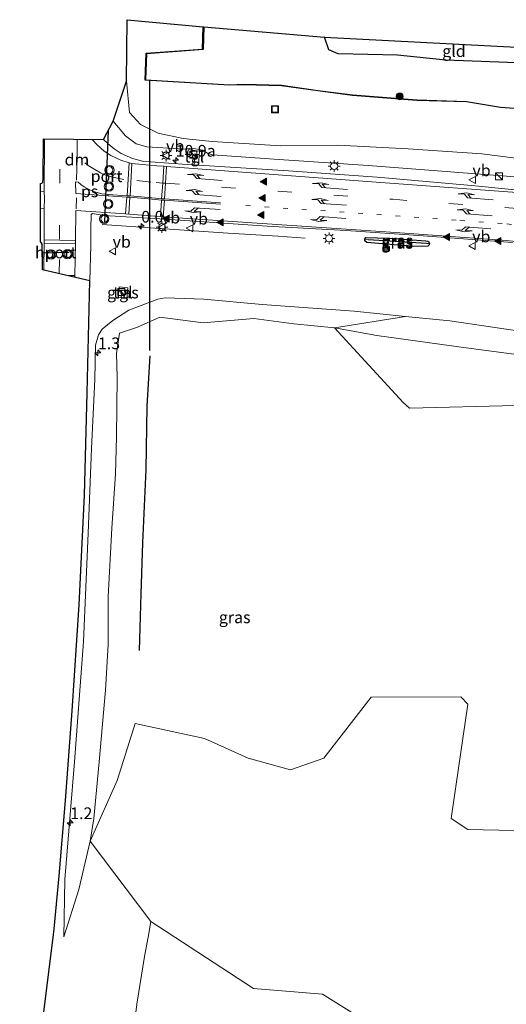
# Model space of a CAD drawing. Units: metres. Extents: x 109998 to 120002, y 493748 to 499840.
# Drawn here: x 113082 to 113186, y 498746 to 498956 of the extents above; entities that cross this region are included whole.
import ezdxf
from ezdxf.enums import TextEntityAlignment as Align

# ---------------------------------------------------------------- set-up
doc = ezdxf.new("R2010")
doc.units = ezdxf.units.M
doc.linetypes.add('VW-1-3_STREEP', pattern=[4, 1, -3])
doc.linetypes.add('VW-3-9_STREEP', pattern=[12, 3, -9])
doc.layers.get('0').update_dxf_attribs({"lineweight": 25})
for name, color, linetype, lineweight in [('B-ME-AL-OVERIG-GV-B6', 7, 'BV-GELEIDERAIL', 18), ('B-ME-AM-KILOMETR-S-B1', 7, 'Continuous', 18), ('B-ME-BV-GELEIDECONSTRUCTIE-GELEIDERAIL-L-B1', 213, 'BV-GELEIDERAIL', 18), ('B-ME-GR-BOMENSTRUIKEN-GV-B6', 93, 'Continuous', 18), ('B-ME-GR-BOOM-S-B1', 93, 'Continuous', 18), ('B-ME-GW-INSTEEKWATERGANG-L-B1', 10, 'Continuous', 25), ('B-ME-GW-KRUINLIJN-L-B1', 93, 'Continuous', 18), ('B-ME-GW-TEENLIJN-L-B1', 93, 'Continuous', 18), ('B-ME-GW-WATERGANG-GREPPEL-L-B1', 10, 'Continuous', 25), ('B-ME-IE-GRASLAND-GV-B6', 93, 'Continuous', 18), ('B-ME-IE-GRONDWERKLIJN-GROND_INGERICHT-GV-B6', 253, 'Continuous', 18), ('B-ME-IE-HULPGEOMETRIE-L-B1', 53, 'Continuous', 18), ('B-ME-IE-INRICHTINGSELEMENT-S-B1', 253, 'Continuous', 18), ('B-ME-IE-MEUBILAIR_WEGMEUBILAIR-LICHTMAST-S-B1', 8, 'Continuous', 18), ('B-ME-KG-KADASTRAAL-OPNAMEDTMGRENS-L-B1', 10, 'Continuous', 25), ('B-ME-KW-DUIKER-L-B1', 10, 'Continuous', 25), ('B-ME-OB-BESCHOEIING-GV-B6', 10, 'Continuous', 25), ('B-ME-OG-WATER-GV-B6', 153, 'Continuous', 18), ('B-ME-VH-VERH_SOORT-BITUMEN-GV-B6', 8, 'IE-TERREINAFSCHEIDING-NATUURLIJK-HOUTWAL', 18), ('B-ME-VH-VERH_SOORT-TEGELS-GV-B6', 8, 'Continuous', 18), ('B-ME-VW-MARKERING-13STREEP-045-L-B1', 255, 'VW-1-3_STREEP', 18), ('B-ME-VW-MARKERING-39STREEP-015-L-B1', 255, 'VW-3-9_STREEP', 18), ('B-ME-VW-MARKERING-DRIEHOEK-L-B1', 7, 'VW-HAAIETAND70-R-B', 18), ('B-ME-VW-MARKERING-PIJLLI750-S-B1', 7, 'Continuous', 18), ('B-ME-VW-MARKERING-PIJLRE750-S-B1', 7, 'Continuous', 18), ('B-ME-VW-MARKERING-STREEP-015-L-B1', 7, 'Continuous', 18), ('B-ME-VW-MARKERING-VLAKMARK-GV-B6', 7, 'Continuous', 18), ('B-ME-VW-MARKERING-VLAKMARK-S-B1', 7, 'Continuous', 18), ('B-ME-VW-MEUBILAIR_WEGMEUBILAIR-VERKEERSBORD-S-B1', 8, 'Continuous', 18), ('B-ME-VW-MEUBILAIR_WEGMEUBILAIR-VERKEERSLICHT-S-B1', 13, 'Continuous', 18), ('B-ME-VW-PORTAAL-L-B1', 10, 'Continuous', 25)]:
    doc.layers.add(name, color=color, linetype=linetype, lineweight=lineweight)
doc.styles.add('NLCS-ISO', font='NLCS-ISO.TTF')
doc.linetypes.add('BV-GELEIDERAIL', pattern='A,10,-3,[108,NLCS.SHX,S=1,R=0,X=0,Y=0],-3', length=16)
doc.linetypes.add('IE-TERREINAFSCHEIDING-NATUURLIJK-HOUTWAL', pattern='A,7,-1.5,[67,NLCS.SHX,S=0.75,R=45,X=0,Y=0],-1.5,7,-1.5,[70,NLCS.SHX,S=0.75,R=0,X=0,Y=0],-1.5', length=20)
doc.linetypes.add('VW-HAAIETAND70-R-B', pattern='A,0,-0.5,[153,NLCS.SHX,S=1,R=180,X=-0.375,Y=0],-0.5', length=1)

# ---------------------------------------------------------------- blocks, each defined once
blk = doc.blocks.new('kast')
blk.add_line((-0.75, -0.75), (0.75, 0.75))
blk.add_lwpolyline([(-0.75, 0.75), (0.75, 0.75), (0.75, -0.75), (-0.75, -0.75)], close=True)
blk = doc.blocks.new('put')
for p, q in [((0.75, 0.75), (-0.75, 0.75)), ((-0.75, 0.75), (-0.75, -0.75)), ((0.75, -0.75), (0.75, 0.75)), ((-0.75, -0.75), (0.75, -0.75))]:
    blk.add_line(p, q)
blk.add_lwpolyline([(-0.625, 0.625), (0.625, 0.625), (0.625, -0.625), (-0.625, -0.625)], close=True)
blk = doc.blocks.new('verkeersbord')
for p, q in [((0, 0.75), (-0.75, -0.625)), ((0.75, -0.625), (0, 0.75)), ((-0.75, -0.625), (0.75, -0.625))]:
    blk.add_line(p, q)
blk = doc.blocks.new('verkeerslicht')
for radius in [1, 0.75]:
    blk.add_circle((0, 0), radius)
blk = doc.blocks.new('boom')
blk.add_hatch(color=256).paths.add_polyline_path([(-0.75, 0, 1), (0.75, 0, 1)])
blk.add_circle((0, 0), 0.75)
blk = doc.blocks.new('hecto')
for p, q in [((0, 0.625), (-0.625, 0)), ((0, -0.625), (0, 0.625)), ((-0.625, 0), (0.625, 0)), ((0.625, 0), (0, -0.625))]:
    blk.add_line(p, q)
blk = doc.blocks.new('verfsymbol')
for color in [252, 253]:
    blk.add_hatch(color=color).paths.add_polyline_path([(0.75, -0.625), (0, 0.75), (-0.75, -0.625)])
blk.add_lwpolyline([(0.75, -0.625), (0, 0.75), (-0.75, -0.625)], close=True)
blk = doc.blocks.new('lantaarnpaal')
for p, q in [((-0.75, 0), (-1.25, 0)), ((-0.88, 0.88), (-0.53, 0.53)), ((0, 0.75), (0, 1.25)), ((0.53, 0.53), (0.88, 0.88)), ((0.75, 0), (1.25, 0)), ((-0.53, -0.53), (-0.88, -0.88)), ((0, -0.75), (0, -1.25)), ((0.53, -0.53), (0.88, -0.88))]:
    blk.add_line(p, q)
blk.add_circle((0, 0), 0.75)
blk = doc.blocks.new('pijll')
for p, q in [((0, 0, 0.1), (5.45, 0, 0.1)), ((5.7, 1.05, 0.1), (4, 0.75, 0.1)), ((4, 0.75, 0.1), (5.45, 0.75, 0.1)), ((5.45, 0.75, 0.1), (4.7, 0, 0.1)), ((6.2, 0.75, 0.1), (5.45, 0, 0.1)), ((7.5, 0.75, 0.1), (5.7, 1.05, 0.1)), ((7.5, 0.75, 0.1), (6.2, 0.75, 0.1))]:
    blk.add_line(p, q)
blk = doc.blocks.new('pijlr')
for p, q in [((0, 0, 0.1), (5.45, 0, 0.1)), ((5.45, -0.75, 0.1), (4.7, 0, 0.1)), ((6.2, -0.75, 0.1), (5.45, 0, 0.1)), ((4, -0.75, 0.1), (5.45, -0.75, 0.1)), ((5.7, -1.05, 0.1), (4, -0.75, 0.1)), ((7.5, -0.75, 0.1), (5.7, -1.05, 0.1)), ((7.5, -0.75, 0.1), (6.2, -0.75, 0.1))]:
    blk.add_line(p, q)

msp = doc.modelspace()

# ---------------------------------------------------------------- linework, layer by layer
at = {"layer": 'B-ME-AL-OVERIG-GV-B6'}
for points in [[(113198.082, 498925.348, -0.193), (113180.79, 498927.538, -0.27), (113165.052, 498928.623, -0.407), (113150.084, 498929.402, -0.27), (113137.888, 498929.29, -0.107), (113123.212, 498930.161, -0.13), (113117.058, 498930.812, -0.183), (113111.715, 498931.961, -0.237), (113107.959, 498933.857, -0.303), (113105.554, 498936.387, -0.38), (113104.916, 498943.053, -0.573), (113105.112, 498956.215, -0.657), (113121.327, 498954.679, -0.901), (113121.188, 498949.925, -0.901), (113109.124, 498949.037, -0.901), (113108.936, 498943.292, -0.901), (113126.914, 498942.201, -0.901), (113130.002, 498942.335, -0.843), (113138.047, 498942.103, -0.843), (113145.791, 498941.023, -0.843), (113153.194, 498940.053, -0.843), (113166.92, 498938.963, -0.843), (113177.52, 498938.663, -0.832), (113184.763, 498937.426, -0.817), (113195.645, 498936.658, -0.736)], [(113194.314, 498782.876, -0.456), (113177.77, 498783.25, -0.456), (113174.259, 498785.593, -0.348), (113177.815, 498809.994, -0.102), (113176.324, 498811.588, -0.219), (113157.184, 498811.517, -0.27), (113147.037, 498798.454, -0.306), (113139.925, 498796.004, -0.375), (113130.901, 498798.49, -0.402), (113121.577, 498802.685, -0.378), (113106.812, 498805.898, -0.288), (113102.952, 498793.7, -0.264), (113097.177, 498780.731, -0.233), (113097.941, 498785.588, -0.483), (113099.137, 498797.682, -0.51), (113100.456, 498812.967, -0.66), (113101.059, 498822.717, -0.63), (113101.015, 498832.962, -0.577), (113101.835, 498847.577, -0.503), (113102.604, 498859.206, -0.71), (113102.782, 498867.078, -0.563), (113102.983, 498879.835, -0.517), (113102.796, 498884.927, -0.343), (113103.481, 498889.272, -0.053), (113107.325, 498890.525, -0.223), (113112.081, 498892.668, -0.07), (113121.292, 498891.459, -0.187), (113132.114, 498892.412, -0.327), (113140.684, 498891.248, -0.3), (113149.365, 498890.36, -0.303), (113163.984, 498874.432, -0.289), (113165.339, 498873.238, -0.289), (113188.031, 498873.819, -0.289)]]:
    msp.add_polyline3d(points, dxfattribs=at)
at = {"layer": 'B-ME-BV-GELEIDECONSTRUCTIE-GELEIDERAIL-L-B1'}
msp.add_polyline3d([(113143.101, 498909.524, 1.418), (113137.293, 498909.943, 1.697), (113126.671, 498910.607, 2.045), (113112.083, 498911.641, 2.024), (113099.738, 498912.434, 2.048)], dxfattribs=at)
at = {"layer": 'B-ME-GR-BOMENSTRUIKEN-GV-B6'}
for points in [[(113149.365, 498890.36, -0.303), (113164.488, 498892.845, 0.976), (113173.974, 498891.904, 1.126), (113199.039, 498888.217, 1.345), (113223.366, 498881.198, 1.468), (113234.916, 498876.425, 1.729), (113247.771, 498871.3, 1.801), (113261.933, 498863.365, 2.235), (113267.05, 498859.902, 1.957), (113246.735, 498864.49, -0.19), (113235.544, 498869.504, -0.25), (113226.136, 498873.58, -0.136), (113211.645, 498878.757, -0.385), (113195.197, 498883.793, -0.391), (113176.351, 498886.248, -0.333), (113158.397, 498888.723, -0.307), (113149.365, 498890.36, -0.303)], [(113149.365, 498890.36, -0.303), (113158.397, 498888.723, -0.307), (113176.351, 498886.248, -0.333), (113195.197, 498883.793, -0.391), (113211.645, 498878.757, -0.385), (113226.136, 498873.58, -0.136), (113235.544, 498869.504, -0.25), (113246.735, 498864.49, -0.19), (113228.879, 498861.759, -0.19), (113224.899, 498864.241, -0.19), (113219.283, 498868.992, -0.19), (113207.448, 498876.67, -0.19), (113197.93, 498878.849, -0.289), (113193.771, 498875.67, -0.289), (113188.031, 498873.819, -0.289), (113165.339, 498873.238, -0.289), (113163.984, 498874.432, -0.289), (113149.365, 498890.36, -0.303)], [(113153.076, 498744.114, 0.805), (113146.784, 498748.03, 0.765), (113132.073, 498749.246, 1.557), (113110.173, 498763.585, 0.719), (113097.177, 498780.731, -0.233), (113102.952, 498793.7, -0.264), (113106.812, 498805.898, -0.288), (113121.577, 498802.685, -0.378), (113130.901, 498798.49, -0.402), (113139.925, 498796.004, -0.375), (113147.037, 498798.454, -0.306), (113157.184, 498811.517, -0.27), (113176.324, 498811.588, -0.219), (113177.815, 498809.994, -0.102), (113174.259, 498785.593, -0.348), (113177.77, 498783.25, -0.456), (113194.314, 498782.876, -0.456), (113212.829, 498778.019, 0.027), (113219.549, 498765.421, 0.015), (113226.034, 498753.261, 0.003), (113240.72, 498743.2, -0.02)]]:
    msp.add_polyline3d(points, dxfattribs=at)
at = {"layer": 'B-ME-GW-INSTEEKWATERGANG-L-B1'}
for points in [[(113203.227, 498949.537, -0.931), (113196.926, 498946.913, -0.881), (113190.056, 498946.946, -0.89), (113173.134, 498947.584, -0.896), (113162.774, 498948.623, -0.826), (113150.125, 498948.902, -0.826), (113148.166, 498949.795, -0.826), (113147.238, 498952.469, -0.826)], [(113155.815, 498909.303, 1.202), (113156.016, 498909.683, 1.205), (113161.026, 498909.528, 1.328), (113168.816, 498908.982, 1.322), (113169.233, 498908.918, 1.322), (113169.514, 498908.756, 1.322), (113169.648, 498908.394, 1.322), (113169.575, 498908.138, 1.301), (113169.263, 498907.855, 1.295), (113166.194, 498907.801, 1.295), (113156.275, 498908.592, 1.301), (113155.853, 498908.962, 1.253), (113155.815, 498909.303, 1.202)]]:
    msp.add_polyline3d(points, dxfattribs=at)
at = {"layer": 'B-ME-GW-KRUINLIJN-L-B1'}
for points in [[(113192.516, 498922.326, 1.324), (113156.548, 498925.05, 1.252), (113138.504, 498926.281, 1.153), (113123.308, 498927.367, 1.045), (113122.21, 498927.709, 1.045), (113121.14, 498928.325, 0.943), (113118.973, 498928.793, 0.944), (113117.198, 498928.583, 1.109), (113109.314, 498929.046, 1.195), (113107.01, 498929.731, 1.138), (113104.742, 498931.426, 1.108), (113102.124, 498934.523, 1.087)], [(113199.039, 498888.217, 1.345), (113173.974, 498891.904, 1.126), (113164.488, 498892.845, 0.976), (113153.571, 498893.929, 0.997), (113133.937, 498895.362, 0.997), (113121.44, 498896.496, 0.955), (113113.185, 498896.773, 1.009), (113111.61, 498896.518, 1.009), (113105.447, 498894.155, 1), (113102.012, 498891.986, 0.943), (113099.73, 498890.105, 1.219), (113098.944, 498888.922, 1.246), (113098.354, 498886.688, 1.255), (113098.158, 498879.364, 1.237), (113097.483, 498864.601, 1.303), (113096.797, 498846.538, 1.27), (113095.783, 498823.398, 1.201), (113093.83, 498797.657, 1.177), (113091.816, 498772.553, 1.159), (113091.597, 498760.34, 0.961)]]:
    msp.add_polyline3d(points, dxfattribs=at)
at = {"layer": 'B-ME-GW-TEENLIJN-L-B1'}
for points in [[(113198.082, 498925.348, -0.193), (113180.79, 498927.538, -0.27), (113165.052, 498928.623, -0.407), (113150.084, 498929.402, -0.27), (113137.888, 498929.29, -0.107), (113123.212, 498930.161, -0.13), (113117.058, 498930.812, -0.183), (113111.715, 498931.961, -0.237), (113107.959, 498933.857, -0.303), (113105.554, 498936.387, -0.38), (113104.916, 498943.053, -0.573)], [(113091.597, 498760.34, 0.961), (113094.809, 498770.449, 0.421), (113097.177, 498780.731, -0.233), (113097.941, 498785.588, -0.483), (113099.137, 498797.682, -0.51), (113100.456, 498812.967, -0.66), (113101.059, 498822.717, -0.63), (113101.015, 498832.962, -0.577), (113101.835, 498847.577, -0.503), (113102.604, 498859.206, -0.71), (113102.782, 498867.078, -0.563), (113102.983, 498879.835, -0.517), (113102.796, 498884.927, -0.343), (113103.481, 498889.272, -0.053), (113107.325, 498890.525, -0.223), (113112.081, 498892.668, -0.07), (113121.292, 498891.459, -0.187), (113132.114, 498892.412, -0.327), (113140.684, 498891.248, -0.3), (113149.365, 498890.36, -0.303), (113158.397, 498888.723, -0.307), (113176.351, 498886.248, -0.333), (113195.197, 498883.793, -0.391)], [(113301.539, 498772.243, 0.522), (113297.343, 498760.39, 0.376), (113291.729, 498745.127, 0.407), (113283.943, 498733.328, 0.49), (113273.221, 498724.241, 1.134), (113261.756, 498719.891, 0.781), (113247.17, 498716.9, 0.83), (113236.151, 498715.019, 0.643), (113220.606, 498716.202, 0.862), (113208.579, 498718.924, 0.967), (113196.947, 498722.725, 1.192), (113188.457, 498729.271, 0.692), (113175.578, 498734.929, 0.653), (113160.355, 498738.236, 0.971), (113153.076, 498744.114, 0.805), (113146.784, 498748.03, 0.765), (113132.073, 498749.246, 1.557), (113110.173, 498763.585, 0.719), (113109.54, 498760.246, 0.81), (113108.816, 498756.112, 0.983), (113107.177, 498745.941, 1.168), (113106.194, 498738.474, 1.267)]]:
    msp.add_polyline3d(points, dxfattribs=at)
at = {"layer": 'B-ME-GW-WATERGANG-GREPPEL-L-B1'}
msp.add_line((113168.98, 498908.4, 1.124), (113156.528, 498909.172, 1.082), dxfattribs=at)
msp.add_polyline3d([(113109.927, 498884.447, -1.003), (113109.297, 498873.631, -0.95), (113109.045, 498860.152, -0.927), (113108.336, 498844.474, -0.943), (113108.009, 498833.542, -0.903), (113107.68, 498821.498, -0.88)], dxfattribs=at)
at = {"layer": 'B-ME-IE-GRASLAND-GV-B6'}
for points in [[(113192.516, 498922.326, 1.324), (113156.548, 498925.05, 1.252), (113138.504, 498926.281, 1.153), (113123.308, 498927.367, 1.045), (113122.21, 498927.709, 1.045), (113121.14, 498928.325, 0.943), (113118.973, 498928.793, 0.944), (113117.198, 498928.583, 1.109), (113109.314, 498929.046, 1.195), (113107.01, 498929.731, 1.138), (113104.742, 498931.426, 1.108), (113102.124, 498934.523, 1.087), (113104.916, 498943.053, -0.573), (113105.554, 498936.387, -0.38), (113107.959, 498933.857, -0.303), (113111.715, 498931.961, -0.237), (113117.058, 498930.812, -0.183), (113123.212, 498930.161, -0.13), (113137.888, 498929.29, -0.107), (113150.084, 498929.402, -0.27), (113165.052, 498928.623, -0.407), (113180.79, 498927.538, -0.27), (113198.082, 498925.348, -0.193)], [(113196.931, 498918.966, 1.675), (113179.371, 498920.733, 1.543), (113158.439, 498922.564, 1.366), (113139.518, 498923.954, 1.306), (113120.349, 498925.137, 1.145), (113120.508, 498928.136, 1.001), (113118.146, 498928.478, 1.067), (113117.994, 498926.928, 1.121), (113119.492, 498926.69, 1.094), (113119.396, 498925.196, 1.157), (113117.927, 498925.287, 1.162), (113110.067, 498925.82, 1.162), (113108.625, 498925.895, 1.162), (113106.258, 498926.557, 1.168), (113103.822, 498927.642, 1.168), (113102.289, 498928.639, 1.168), (113101.018, 498929.69, 1.18), (113100.058, 498930.61, 1.18), (113102.124, 498934.523, 1.087), (113104.742, 498931.426, 1.108), (113107.01, 498929.731, 1.138), (113109.314, 498929.046, 1.195), (113117.198, 498928.583, 1.109), (113118.973, 498928.793, 0.944), (113121.14, 498928.325, 0.943), (113122.21, 498927.709, 1.045), (113123.308, 498927.367, 1.045), (113138.504, 498926.281, 1.153), (113156.548, 498925.05, 1.252), (113192.516, 498922.326, 1.324)], [(113082.153, 498703.226, 1.303), (113089.278, 498760.146, 1.241), (113089.51, 498762, 1.273), (113090.576, 498773.349, 1.318), (113091.9, 498789.398, 1.33), (113093.374, 498808.575, 1.333), (113094.848, 498831.221, 1.333), (113096.016, 498854.637, 1.345), (113096.568, 498876.515, 1.369), (113097.146, 498900.447, 1.36), (113097.335, 498908, 1.348), (113097.351, 498911.532, 1.3), (113097.415, 498914.621, 1.327), (113097.658, 498914.795, 1.339), (113100.081, 498914.375, 1.39), (113113.306, 498913.61, 1.387), (113134.99, 498912.127, 1.429), (113151.852, 498911.193, 1.456), (113168.291, 498910.02, 1.504)], [(113168.98, 498908.4, 1.124), (113156.528, 498909.172, 1.082), (113155.815, 498909.303, 1.202), (113156.016, 498909.683, 1.205), (113161.026, 498909.528, 1.328), (113168.816, 498908.982, 1.322), (113169.233, 498908.918, 1.322), (113169.514, 498908.756, 1.322), (113169.648, 498908.394, 1.322), (113168.98, 498908.4, 1.124)], [(113156.275, 498908.592, 1.301), (113166.194, 498907.801, 1.295), (113169.263, 498907.855, 1.295), (113169.575, 498908.138, 1.301), (113169.648, 498908.394, 1.322), (113169.514, 498908.756, 1.322), (113169.233, 498908.918, 1.322), (113168.816, 498908.982, 1.322), (113161.026, 498909.528, 1.328), (113156.016, 498909.683, 1.205), (113155.815, 498909.303, 1.202), (113155.853, 498908.962, 1.253), (113156.275, 498908.592, 1.301)], [(113169.263, 498907.855, 1.295), (113166.194, 498907.801, 1.295), (113156.275, 498908.592, 1.301), (113155.853, 498908.962, 1.253), (113155.815, 498909.303, 1.202), (113156.528, 498909.172, 1.082), (113168.98, 498908.4, 1.124), (113169.648, 498908.394, 1.322), (113169.575, 498908.138, 1.301), (113169.263, 498907.855, 1.295)], [(113168.291, 498910.02, 1.504), (113187.364, 498908.601, 1.456)], [(113103.142, 498896.904, 1.241), (113105.052, 498896.677, 1.25), (113105.211, 498898.946, 1.256), (113103.348, 498899.185, 1.298), (113103.142, 498896.904, 1.241)], [(113199.039, 498888.217, 1.345), (113173.974, 498891.904, 1.126), (113164.488, 498892.845, 0.976), (113153.571, 498893.929, 0.997), (113133.937, 498895.362, 0.997), (113121.44, 498896.496, 0.955), (113113.185, 498896.773, 1.009), (113111.61, 498896.518, 1.009), (113105.447, 498894.155, 1), (113102.012, 498891.986, 0.943), (113099.73, 498890.105, 1.219), (113098.944, 498888.922, 1.246), (113098.354, 498886.688, 1.255), (113098.158, 498879.364, 1.237), (113097.483, 498864.601, 1.303), (113096.797, 498846.538, 1.27), (113095.783, 498823.398, 1.201), (113093.83, 498797.657, 1.177), (113091.816, 498772.553, 1.159), (113091.597, 498760.34, 0.961), (113094.809, 498770.449, 0.421), (113097.177, 498780.731, -0.233), (113110.173, 498763.585, 0.719), (113109.54, 498760.246, 0.81), (113108.816, 498756.112, 0.983), (113107.177, 498745.941, 1.168), (113106.194, 498738.474, 1.267)], [(113091.597, 498760.34, 0.961), (113091.816, 498772.553, 1.159), (113093.83, 498797.657, 1.177), (113095.783, 498823.398, 1.201), (113096.797, 498846.538, 1.27), (113097.483, 498864.601, 1.303), (113098.158, 498879.364, 1.237), (113098.354, 498886.688, 1.255), (113098.944, 498888.922, 1.246), (113099.73, 498890.105, 1.219), (113102.012, 498891.986, 0.943), (113105.447, 498894.155, 1), (113111.61, 498896.518, 1.009), (113113.185, 498896.773, 1.009), (113121.44, 498896.496, 0.955), (113133.937, 498895.362, 0.997), (113153.571, 498893.929, 0.997), (113164.488, 498892.845, 0.976), (113149.365, 498890.36, -0.303), (113140.684, 498891.248, -0.3), (113132.114, 498892.412, -0.327), (113121.292, 498891.459, -0.187), (113112.081, 498892.668, -0.07), (113107.325, 498890.525, -0.223), (113103.481, 498889.272, -0.053), (113102.796, 498884.927, -0.343), (113102.983, 498879.835, -0.517), (113102.782, 498867.078, -0.563), (113102.604, 498859.206, -0.71), (113101.835, 498847.577, -0.503), (113101.015, 498832.962, -0.577), (113101.059, 498822.717, -0.63), (113100.456, 498812.967, -0.66), (113099.137, 498797.682, -0.51), (113097.941, 498785.588, -0.483), (113097.177, 498780.731, -0.233), (113094.809, 498770.449, 0.421), (113091.597, 498760.34, 0.961)], [(113106.194, 498738.474, 1.267), (113107.177, 498745.941, 1.168), (113108.816, 498756.112, 0.983), (113109.54, 498760.246, 0.81), (113110.173, 498763.585, 0.719), (113132.073, 498749.246, 1.557), (113146.784, 498748.03, 0.765), (113153.076, 498744.114, 0.805)]]:
    msp.add_polyline3d(points, dxfattribs=at)
at = {"layer": 'B-ME-IE-GRONDWERKLIJN-GROND_INGERICHT-GV-B6'}
msp.add_polyline3d([(113196.926, 498946.913, -0.881), (113190.056, 498946.946, -0.89), (113173.134, 498947.584, -0.896), (113162.774, 498948.623, -0.826), (113150.125, 498948.902, -0.826), (113148.166, 498949.795, -0.826), (113147.238, 498952.469, -0.826), (113203.227, 498949.537, -0.931), (113196.926, 498946.913, -0.881)], dxfattribs=at)
at = {"layer": 'B-ME-IE-HULPGEOMETRIE-L-B1'}
for p, q in [((113155.815, 498909.303, 1.202), (113156.528, 498909.172, 1.082)), ((113168.98, 498908.4, 1.124), (113169.648, 498908.394, 1.322))]:
    msp.add_line(p, q, dxfattribs=at)
at = {"layer": 'B-ME-KG-KADASTRAAL-OPNAMEDTMGRENS-L-B1'}
msp.add_polyline3d([(113086.369, 498736.9069, 1.2663), (113089.278, 498760.146, 1.241), (113089.51, 498762, 1.273), (113090.576, 498773.349, 1.318), (113091.9, 498789.398, 1.33), (113093.374, 498808.575, 1.333), (113094.848, 498831.221, 1.333), (113096.016, 498854.637, 1.345), (113096.568, 498876.515, 1.369), (113097.146, 498900.447, 1.36), (113086.998, 498902.794, 1.171), (113086.947, 498908.255, 1.171), (113086.769, 498908.625, 1.165), (113086.586, 498908.722, 1.168), (113086.617, 498921.201, 1.153), (113086.869, 498921.278, 1.153), (113087.056, 498921.498, 1.162), (113087.193, 498922.311, 1.162), (113087.246, 498930.79, 1.099), (113100.058, 498930.61, 1.18), (113102.124, 498934.523, 1.087), (113104.916, 498943.053, -0.573), (113105.112, 498956.215, -0.657), (113121.327, 498954.679, -0.901), (113121.427, 498954.679, -1.015), (113147.238, 498952.469, -0.826), (113203.227, 498949.537, -0.931)], dxfattribs=at)
at = {"layer": 'B-ME-KW-DUIKER-L-B1'}
msp.add_line((113109.945, 498885.54, -0.797), (113109.954, 498943.126, -0.93), dxfattribs=at)
at = {"layer": 'B-ME-OB-BESCHOEIING-GV-B6'}
msp.add_polyline3d([(113195.645, 498936.658, -0.736), (113184.763, 498937.426, -0.817), (113177.52, 498938.663, -0.832), (113166.92, 498938.963, -0.843), (113153.194, 498940.053, -0.843), (113145.791, 498941.023, -0.843), (113138.047, 498942.103, -0.843), (113130.002, 498942.335, -0.843), (113126.914, 498942.201, -0.901), (113108.936, 498943.292, -0.901), (113109.124, 498949.037, -0.901), (113121.188, 498949.925, -0.901), (113121.327, 498954.679, -0.901), (113121.427, 498954.679, -1.015), (113121.285, 498949.832, -1.015), (113109.221, 498948.944, -1.015), (113109.039, 498943.386, -1.015), (113126.915, 498942.301, -1.015), (113130.001, 498942.436, -1.015), (113138.055, 498942.203, -1.015), (113145.805, 498941.122, -1.015), (113153.204, 498940.152, -1.015), (113166.926, 498939.063, -1.015), (113177.53, 498938.763, -1.015), (113184.775, 498937.526, -1.015), (113195.655, 498936.758, -1.015)], dxfattribs=at)
at = {"layer": 'B-ME-OG-WATER-GV-B6'}
msp.add_polyline3d([(113195.655, 498936.758, -1.015), (113184.775, 498937.526, -1.015), (113177.53, 498938.763, -1.015), (113166.926, 498939.063, -1.015), (113153.204, 498940.152, -1.015), (113145.805, 498941.122, -1.015), (113138.055, 498942.203, -1.015), (113130.001, 498942.436, -1.015), (113126.915, 498942.301, -1.015), (113109.039, 498943.386, -1.015), (113109.221, 498948.944, -1.015), (113121.285, 498949.832, -1.015), (113121.427, 498954.679, -1.015), (113147.238, 498952.469, -0.826), (113148.166, 498949.795, -0.826), (113150.125, 498948.902, -0.826), (113162.774, 498948.623, -0.826), (113173.134, 498947.584, -0.896), (113190.056, 498946.946, -0.89)], dxfattribs=at)
at = {"layer": 'B-ME-VH-VERH_SOORT-BITUMEN-GV-B6'}
msp.add_polyline3d([(113187.364, 498908.601, 1.456), (113168.291, 498910.02, 1.504), (113151.852, 498911.193, 1.456), (113134.99, 498912.127, 1.429), (113113.306, 498913.61, 1.387), (113100.081, 498914.375, 1.39), (113097.658, 498914.795, 1.339), (113097.415, 498914.621, 1.327), (113097.351, 498911.532, 1.3), (113097.335, 498908, 1.348), (113097.146, 498900.447, 1.36), (113086.998, 498902.794, 1.171), (113086.947, 498908.255, 1.171), (113086.769, 498908.625, 1.165), (113086.586, 498908.722, 1.168), (113086.617, 498921.201, 1.153), (113086.869, 498921.278, 1.153), (113087.056, 498921.498, 1.162), (113087.193, 498922.311, 1.162), (113087.246, 498930.79, 1.099), (113100.058, 498930.61, 1.18), (113101.018, 498929.69, 1.18), (113102.289, 498928.639, 1.168), (113103.822, 498927.642, 1.168), (113106.258, 498926.557, 1.168), (113108.625, 498925.895, 1.162), (113110.067, 498925.82, 1.162), (113117.927, 498925.287, 1.162), (113119.396, 498925.196, 1.157), (113120.349, 498925.137, 1.145), (113139.518, 498923.954, 1.306), (113158.439, 498922.564, 1.366), (113179.371, 498920.733, 1.543), (113196.931, 498918.966, 1.675)], dxfattribs=at)
at = {"layer": 'B-ME-VH-VERH_SOORT-TEGELS-GV-B6'}
for points in [[(113120.508, 498928.136, 1.001), (113120.349, 498925.137, 1.145), (113119.396, 498925.196, 1.157), (113119.492, 498926.69, 1.094), (113117.994, 498926.928, 1.121), (113118.146, 498928.478, 1.067), (113120.508, 498928.136, 1.001)], [(113105.211, 498898.946, 1.256), (113105.052, 498896.677, 1.25), (113103.142, 498896.904, 1.241), (113103.348, 498899.185, 1.298), (113105.211, 498898.946, 1.256)]]:
    msp.add_polyline3d(points, dxfattribs=at)
at = {"layer": 'B-ME-VW-MARKERING-13STREEP-045-L-B1'}
msp.add_polyline3d([(113130.4363, 498916.5515, 1.268), (113176.1327, 498913.3205, 1.407), (113186.1062, 498912.5936, 1.4164), (113191.8804, 498912.051, 1.4315), (113201.7897, 498910.7122, 1.4509), (113207.9718, 498909.7211, 1.471), (113215.8828, 498908.1692, 1.4841), (113224.0576, 498906.1438, 1.4972), (113232.0147, 498903.8308, 1.5098), (113244.5197, 498899.5024, 1.5363), (113254.4703, 498895.509, 1.5734), (113258.6551, 498893.6054, 1.5996), (113262.7331, 498891.6323, 1.6297), (113270.0362, 498887.7893, 1.6855), (113277.1299, 498883.7031, 1.7403), (113280.6329, 498881.5293, 1.771), (113285.2601, 498878.4935, 1.8125), (113291.5686, 498874.0642, 1.8751), (113298.5945, 498868.6913, 1.9671), (113303.6525, 498864.4722, 2.0293), (113310.3763, 498858.4433, 2.1223), (113315.924, 498852.9279, 2.2056), (113322.2984, 498845.9696, 2.3224), (113326.5314, 498840.8791, 2.3966)], dxfattribs=at)
at = {"layer": 'B-ME-VW-MARKERING-39STREEP-015-L-B1'}
for p, q in [((113090.66, 498909.301, 1.262), (113090.7866, 498930.7403, 1.202)), ((113090.5964, 498901.9618, 1.262), (113090.682, 498908.255, 1.262))]:
    msp.add_line(p, q, dxfattribs=at)
for points in [[(113104.375, 498922.101, 1.31), (113103.319, 498922.278, 1.289), (113101.726, 498922.638, 1.262), (113100.494, 498923.028, 1.286), (113099.421, 498923.483, 1.283), (113097.815, 498924.412, 1.283), (113096.793, 498925.073, 1.283), (113096.084, 498925.665, 1.283)], [(113107.166, 498921.844, 1.273), (113111.3044, 498921.4158, 1.0996), (113112.6821, 498921.3185, 1.1011), (113113.2861, 498921.2732, 1.1037), (113161.7829, 498917.8453, 1.3442), (113188.3467, 498915.9053, 1.4563)], [(113087.384, 498915.892, 1.196), (113087.413, 498918.021, 1.169), (113087.396, 498919.524, 1.178)]]:
    msp.add_polyline3d(points, dxfattribs=at)
at = {"layer": 'B-ME-VW-MARKERING-DRIEHOEK-L-B1'}
msp.add_polyline3d([(113094.4006, 498930.6895, 1.2384), (113094.421, 498926.989, 1.277), (113094.269, 498921.957, 1.286)], dxfattribs=at)
at = {"layer": 'B-ME-VW-MARKERING-STREEP-015-L-B1'}
for p, q in [((113094.3, 498918.153, 1.313), (113094.198, 498915.805, 1.313)), ((113101.028, 498918.88, 1.309), (113105.061, 498918.609, 1.301)), ((113105.025, 498918.317, 1.316), (113101.036, 498918.584, 1.309)), ((113112.4189, 498917.6998, 1.1802), (113112.2127, 498914.1623, 1.2454)), ((113113.0374, 498917.6556, 1.1767), (113112.7987, 498914.1254, 1.244)), ((113087.2678, 498902.7316, 1.1674), (113087.34, 498908.45, 1.175)), ((113093.932, 498901.568, 1.331), (113094.039, 498908.388, 1.334)), ((113093.932, 498901.568, 1.331), (113092.2238, 498901.5854, 1.2888)), ((113093.9262, 498901.1917, 1.3449), (113093.932, 498901.568, 1.331))]:
    msp.add_line(p, q, dxfattribs=at)
for points in [[(113087.4349, 498930.7873, 1.1453), (113087.396, 498919.524, 1.178), (113086.6129, 498919.5611, 1.1691)], [(113097.6509, 498930.6438, 1.2463), (113098.666, 498929.482, 1.244), (113100.19, 498928.151, 1.25), (113101.633, 498927.221, 1.25), (113103.763, 498926.186, 1.25), (113105.526, 498925.662, 1.196)], [(113106.121, 498925.519, 1.252), (113105.526, 498925.662, 1.196), (113105.061, 498918.609, 1.301), (113105.708, 498918.566, 1.273), (113106.121, 498925.519, 1.252)], [(113189.2698, 498919.2485, 1.4906), (113160.1557, 498921.3911, 1.3233), (113113.5194, 498924.8666, 1.0521), (113112.9205, 498924.9133, 1.0475), (113111.4395, 498925.0288, 1.0348), (113109.793, 498925.142, 1.189), (113106.121, 498925.519, 1.252)], [(113112.9205, 498924.9133, 1.0475), (113112.6821, 498921.3185, 1.1011), (113112.4442, 498917.9826, 1.1752)], [(113113.5194, 498924.8666, 1.0521), (113113.2861, 498921.2732, 1.1037), (113113.0437, 498917.941, 1.1725)], [(113104.756, 498914.735, 1.397), (113105.446, 498914.689, 1.4), (113105.675, 498918.273, 1.31), (113105.025, 498918.317, 1.316), (113104.756, 498914.735, 1.397)], [(113124.9975, 498916.7853, 1.2422), (113113.0374, 498917.6556, 1.1767), (113112.4189, 498917.6998, 1.1802), (113111.1386, 498917.792, 1.1976), (113105.675, 498918.273, 1.31)], [(113124.9986, 498917.0838, 1.2379), (113113.0437, 498917.941, 1.1725), (113112.4442, 498917.9826, 1.1752), (113111.1539, 498918.0729, 1.1926), (113105.708, 498918.566, 1.273)], [(113086.6039, 498915.9256, 1.1747), (113087.384, 498915.892, 1.196), (113087.342, 498909.169, 1.187)], [(113094.039, 498908.388, 1.334), (113094.049, 498909.016, 1.355), (113094.15, 498915.448, 1.363), (113104.756, 498914.735, 1.397)], [(113191.0831, 498908.5515, 1.367), (113185.1053, 498909.1306, 1.3718), (113160.3261, 498910.9337, 1.3801), (113112.7987, 498914.1254, 1.244), (113112.2127, 498914.1623, 1.2454), (113111.0159, 498914.2404, 1.2478), (113105.446, 498914.689, 1.4)], [(113094.039, 498908.388, 1.334), (113087.34, 498908.45, 1.175), (113087.342, 498909.169, 1.187), (113094.049, 498909.016, 1.355)]]:
    msp.add_polyline3d(points, dxfattribs=at)
at = {"layer": 'B-ME-VW-MARKERING-VLAKMARK-GV-B6'}
msp.add_polyline3d([(113101.028, 498918.88, 1.309), (113101.036, 498918.584, 1.309), (113094.12, 498919.081, 1.309), (113094.087, 498921.583, 1.261), (113094.616, 498921.474, 1.255), (113095.182, 498921.041, 1.249), (113095.897, 498920.519, 1.252), (113096.81, 498919.98, 1.261), (113097.897, 498919.527, 1.285), (113099.695, 498919.045, 1.303), (113101.028, 498918.88, 1.309)], dxfattribs=at)
at = {"layer": 'B-ME-VW-PORTAAL-L-B1'}
for p, q in [((113100.297, 498913.021, 7.649), (113101.0828, 498932.5509, 7.649)), ((113086.9644, 498906.3931, 1.2323), (113092.715, 498906.592, 1.248))]:
    msp.add_line(p, q, dxfattribs=at)

# ---------------------------------------------------------------- block references
at = {"layer": 'B-ME-AM-KILOMETR-S-B1', "rotation": 90}
for p in [(113115.449, 498926.18, 1.589), (113108.098, 498912.087, 2.54), (113098.847, 498885.051, 1.11), (113092.937, 498784.669, 1.3)]:
    msp.add_blockref('hecto', p, dxfattribs=at)
at = {"layer": 'B-ME-GR-BOOM-S-B1', "rotation": 90}
msp.add_blockref('boom', (113163.263, 498939.838, 0.356), dxfattribs=at)
at = {"layer": 'B-ME-IE-INRICHTINGSELEMENT-S-B1', "rotation": 90}
for name, p in [('put', (113136.636, 498937.088, -0.15)), ('kast', (113119.188, 498927.404, 2.198)), ('kast', (113184.454, 498922.73, 2.741)), ('kast', (113103.835, 498898.033, 2.3))]:
    msp.add_blockref(name, p, dxfattribs=at)
at = {"layer": 'B-ME-IE-MEUBILAIR_WEGMEUBILAIR-LICHTMAST-S-B1', "rotation": 90}
for p in [(113113.388, 498927.199, 1.313), (113149.273, 498924.944, 1.328), (113112.507, 498911.902, 1.577), (113148.189, 498909.504, 1.481)]:
    msp.add_blockref('lantaarnpaal', p, dxfattribs=at)
at = {"layer": 'B-ME-VW-MARKERING-PIJLLI750-S-B1'}
for p, rotation in [((113124.9084, 498915.6554, 1.2593), 176.1), ((113151.7503, 498913.7679, 1.359), 176), ((113182.7473, 498911.5602, 1.4007), 176)]:
    msp.add_blockref('pijll', p, dxfattribs=dict(at, rotation=rotation))
at = {"layer": 'B-ME-VW-MARKERING-PIJLRE750-S-B1'}
for p, rotation in [((113125.3633, 498921.8769, 1.1658), 176), ((113152.0972, 498919.9474, 1.3036), 175.9), ((113125.1221, 498918.4469, 1.2149), 175.8), ((113183.1927, 498917.7258, 1.445), 175.7), ((113151.913, 498916.575, 1.3393), 176.3), ((113182.9716, 498914.3478, 1.4291), 175.9)]:
    msp.add_blockref('pijlr', p, dxfattribs=dict(at, rotation=rotation))
at = {"layer": 'B-ME-VW-MARKERING-VLAKMARK-S-B1', "rotation": 90}
for p in [(113134.2043, 498921.5829, 1.2183), (113133.9188, 498918.121, 1.2604), (113133.6311, 498914.4682, 1.3121), (113113.4409, 498913.7026, 1.2474), (113124.9544, 498912.9172, 1.3108), (113173.2614, 498909.7992, 1.377), (113184.2466, 498908.9534, 1.3676)]:
    msp.add_blockref('verfsymbol', p, dxfattribs=at)
at = {"layer": 'B-ME-VW-MEUBILAIR_WEGMEUBILAIR-VERKEERSBORD-S-B1', "rotation": 90}
for p in [(113113.388, 498927.199, 1.313), (113178.792, 498921.994, 2.435), (113112.507, 498911.902, 1.577), (113118.456, 498911.677, 3.341), (113101.99, 498906.74, 1.373), (113178.738, 498907.875, 2.894)]:
    msp.add_blockref('verkeersbord', p, dxfattribs=at)
at = {"layer": 'B-ME-VW-MEUBILAIR_WEGMEUBILAIR-VERKEERSLICHT-S-B1', "rotation": 90}
for p in [(113101.291, 498924.071, 8.306), (113101.206, 498920.577, 8.306), (113101.06, 498916.842, 8.33), (113100.212, 498913.677, 3.092), (113088.86, 498906.035, 7.814), (113092.361, 498906.134, 7.79)]:
    msp.add_blockref('verkeerslicht', p, dxfattribs=at)

# ---------------------------------------------------------------- texts
at = {"layer": 'B-ME-AM-KILOMETR-S-B1', "ltscale": 0.2, "style": 'NLCS-ISO'}
for s, p in [('10.9a', (113115.449, 498926.18, 1.589)), ('0.0', (113108.098, 498912.087, 2.54)), ('1.3', (113098.847, 498885.051, 1.11)), ('1.2', (113092.937, 498784.669, 1.3))]:
    msp.add_text(s, height=2.5, dxfattribs=at).set_placement(p, align=Align.BOTTOM_LEFT)
at = {"layer": 'B-ME-IE-GRASLAND-GV-B6', "ltscale": 0.2, "style": 'NLCS-ISO'}
for p in [(113162.7315, 498909.0385), (113162.7315, 498908.742), (113162.7315, 498908.552), (113104.1765, 498897.931), (113128.0425, 498828.5565)]:
    msp.add_text('gras', height=2.5, dxfattribs=at).set_placement(p, align=Align.MIDDLE_CENTER)
at = {"layer": 'B-ME-IE-GRONDWERKLIJN-GROND_INGERICHT-GV-B6', "ltscale": 0.2, "style": 'NLCS-ISO'}
msp.add_text('gld', height=2.5, dxfattribs=at).set_placement((113174.8424, 498949.50417), align=Align.MIDDLE_CENTER)
at = {"layer": 'B-ME-VH-VERH_SOORT-TEGELS-GV-B6', "ltscale": 0.2, "style": 'NLCS-ISO'}
for p in [(113119.43332, 498926.95417), (113104.18599, 498897.92208)]:
    msp.add_text('tgl', height=2.5, dxfattribs=at).set_placement(p, align=Align.MIDDLE_CENTER)
at = {"layer": 'B-ME-VW-MARKERING-DRIEHOEK-L-B1', "ltscale": 0.2, "style": 'NLCS-ISO'}
msp.add_text('dm', height=2.5, dxfattribs=at).set_placement((113094.37288, 498926.32278), align=Align.MIDDLE_CENTER)
at = {"layer": 'B-ME-VW-MARKERING-VLAKMARK-GV-B6', "ltscale": 0.2, "style": 'NLCS-ISO'}
msp.add_text('ps', height=2.5, dxfattribs=at).set_placement((113097.07639, 498919.53929), align=Align.MIDDLE_CENTER)
at = {"layer": 'B-ME-VW-MEUBILAIR_WEGMEUBILAIR-VERKEERSBORD-S-B1', "ltscale": 0.2, "style": 'NLCS-ISO'}
for p in [(113113.388, 498927.199, 1.313), (113178.792, 498921.994, 2.435), (113112.507, 498911.902, 1.577), (113118.456, 498911.677, 3.341), (113178.738, 498907.875, 2.894), (113101.99, 498906.74, 1.373)]:
    msp.add_text('vb', height=2.5, dxfattribs=at).set_placement(p, align=Align.BOTTOM_LEFT)
at = {"layer": 'B-ME-VW-PORTAAL-L-B1', "ltscale": 0.2, "style": 'NLCS-ISO'}
for s, p in [('port', (113100.6899, 498922.78595)), ('hport', (113089.8397, 498906.49255))]:
    msp.add_text(s, height=2.5, dxfattribs=at).set_placement(p, align=Align.MIDDLE_CENTER)

doc.saveas('drawing.dxf')
